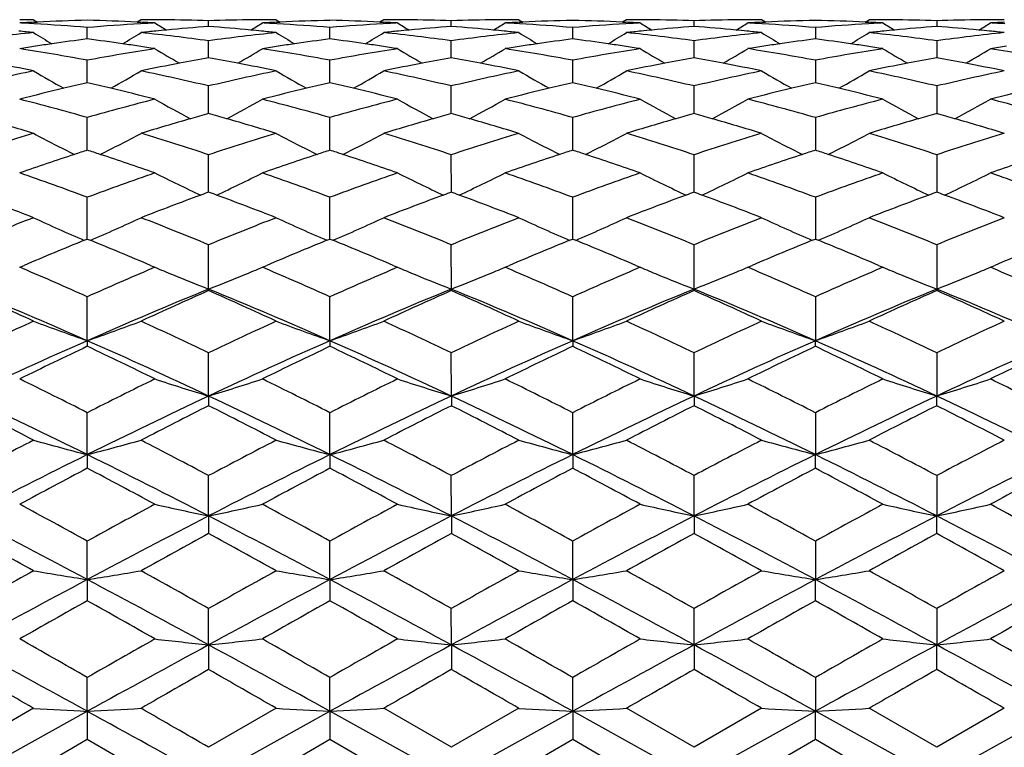
# Model space of a CAD drawing. Units: inches. Extents: x 3.9 to 18, y 5 to 13.6.
# Drawn here: x 16.5 to 17, y 8.1 to 8.5 of the extents above; entities that cross this region are included whole.
import ezdxf

# ---------------------------------------------------------------- set-up
doc = ezdxf.new("R2010")
doc.units = ezdxf.units.IN
doc.header["$LTSCALE"] = 1.21
doc.header["$MEASUREMENT"] = 0
doc.layers.get('0').update_dxf_attribs({"linetype": 'CONTINUOUS'})

msp = doc.modelspace()

# ---------------------------------------------------------------- linework, layer by layer
at = {"color": 7, "linetype": 'CONTINUOUS'}
for p, q in [((16.53688, 8.45792), (16.53858, 8.45686)), ((16.58436, 8.45792), (16.58268, 8.45686)), ((16.61424, 8.45495), (16.61424, 8.45747)), ((16.64411, 8.45792), (16.6458, 8.45686)), ((16.69159, 8.45792), (16.6899, 8.45686)), ((16.72146, 8.45495), (16.72146, 8.45747)), ((16.75134, 8.45792), (16.75303, 8.45686)), ((16.79882, 8.45792), (16.79713, 8.45686)), ((16.82869, 8.45495), (16.82869, 8.45748)), ((16.86026, 8.45686), (16.85857, 8.45792)), ((16.90436, 8.45686), (16.90605, 8.45792)), ((16.93592, 8.45747), (16.93592, 8.45495)), ((16.53694, 8.4568), (16.53858, 8.45688)), ((16.56062, 8.44942), (16.56062, 8.45446)), ((16.58267, 8.45688), (16.58431, 8.4568)), ((16.64417, 8.4568), (16.64581, 8.45688)), ((16.66785, 8.44942), (16.66785, 8.45446)), ((16.68989, 8.45688), (16.69153, 8.4568)), ((16.75139, 8.4568), (16.75303, 8.45688)), ((16.77508, 8.44942), (16.77508, 8.45446)), ((16.79712, 8.45688), (16.79876, 8.4568)), ((16.85862, 8.4568), (16.86026, 8.45688)), ((16.88231, 8.45446), (16.88231, 8.44942)), ((16.90435, 8.45688), (16.90599, 8.4568)), ((16.61424, 8.44288), (16.61424, 8.44861)), ((16.72146, 8.44288), (16.72146, 8.44861)), ((16.82869, 8.44288), (16.82869, 8.44861)), ((16.93592, 8.44861), (16.93592, 8.44288)), ((16.56062, 8.43009), (16.56062, 8.43999)), ((16.61424, 8.44111), (16.61424, 8.44288)), ((16.66785, 8.43009), (16.66785, 8.43999)), ((16.72146, 8.44111), (16.72146, 8.44288)), ((16.77508, 8.43009), (16.77508, 8.43999)), ((16.82869, 8.44111), (16.82869, 8.44288)), ((16.88231, 8.43999), (16.88231, 8.43009)), ((16.93592, 8.44288), (16.93592, 8.44111)), ((16.61424, 8.41644), (16.61424, 8.42866)), ((16.72146, 8.41644), (16.72146, 8.42866)), ((16.82869, 8.41644), (16.82869, 8.42866)), ((16.93592, 8.42866), (16.93592, 8.41623)), ((16.56062, 8.40197), (16.56062, 8.41472)), ((16.66785, 8.40197), (16.66785, 8.41472)), ((16.77508, 8.40197), (16.77508, 8.41472)), ((16.88231, 8.41472), (16.88231, 8.40197)), ((16.56062, 8.40029), (16.56062, 8.40197)), ((16.66785, 8.40029), (16.66785, 8.40197)), ((16.77508, 8.40029), (16.77508, 8.40197)), ((16.88231, 8.40197), (16.88231, 8.40029)), ((16.61424, 8.38177), (16.61424, 8.39829)), ((16.72147, 8.38177), (16.72146, 8.39829)), ((16.82869, 8.38177), (16.82869, 8.39829)), ((16.93592, 8.39829), (16.93592, 8.38177)), ((16.56062, 8.36105), (16.56062, 8.37951)), ((16.66785, 8.36105), (16.66785, 8.37951)), ((16.77508, 8.36105), (16.77508, 8.37951)), ((16.88231, 8.37951), (16.88231, 8.36105)), ((16.55928, 8.3605), (16.56063, 8.36105)), ((16.56062, 8.36105), (16.56197, 8.3605)), ((16.61424, 8.33897), (16.61424, 8.35855)), ((16.66651, 8.3605), (16.66785, 8.36105)), ((16.66785, 8.36105), (16.66919, 8.3605)), ((16.72147, 8.33897), (16.72146, 8.35855)), ((16.77374, 8.3605), (16.77508, 8.36105)), ((16.77508, 8.36105), (16.77642, 8.3605)), ((16.82869, 8.33897), (16.82869, 8.35855)), ((16.88096, 8.3605), (16.88231, 8.36105)), ((16.8823, 8.36105), (16.88365, 8.3605)), ((16.93592, 8.35855), (16.93592, 8.33897)), ((16.53075, 8.34861), (16.5327, 8.34944)), ((16.5321, 8.34803), (16.53075, 8.34861)), ((16.58854, 8.34944), (16.5905, 8.34861)), ((16.5905, 8.34861), (16.58915, 8.34803)), ((16.63798, 8.34861), (16.63993, 8.34944)), ((16.63932, 8.34804), (16.63798, 8.34861)), ((16.69578, 8.34944), (16.69773, 8.34861)), ((16.69773, 8.34861), (16.69638, 8.34804)), ((16.74521, 8.34861), (16.74715, 8.34943)), ((16.74654, 8.34804), (16.74521, 8.34861)), ((16.80301, 8.34944), (16.80494, 8.34862)), ((16.80494, 8.34861), (16.80362, 8.34804)), ((16.85376, 8.34804), (16.85244, 8.34861)), ((16.85245, 8.34862), (16.85437, 8.34944)), ((16.91024, 8.34943), (16.91218, 8.34861)), ((16.91218, 8.34861), (16.91084, 8.34804)), ((16.95966, 8.34861), (16.96161, 8.34944)), ((16.961, 8.34804), (16.95966, 8.34861)), ((16.56062, 8.31618), (16.56062, 8.33557)), ((16.61424, 8.33897), (16.61424, 8.33829)), ((16.66785, 8.31618), (16.66785, 8.33557)), ((16.72147, 8.33897), (16.72147, 8.33829)), ((16.77508, 8.31618), (16.77508, 8.33557)), ((16.82869, 8.33897), (16.82869, 8.33829)), ((16.88231, 8.33557), (16.88231, 8.31618)), ((16.93592, 8.33829), (16.93592, 8.33897)), ((16.56062, 8.31618), (16.56062, 8.3137)), ((16.66785, 8.31618), (16.66785, 8.3137)), ((16.77508, 8.31618), (16.77508, 8.3137)), ((16.88231, 8.3137), (16.88231, 8.31618)), ((16.61424, 8.29174), (16.61424, 8.31078)), ((16.72147, 8.29175), (16.72146, 8.31078)), ((16.82869, 8.29175), (16.82869, 8.31078)), ((16.93592, 8.31078), (16.93592, 8.29175)), ((16.61424, 8.29174), (16.61424, 8.28747)), ((16.72147, 8.29175), (16.72147, 8.28748)), ((16.82869, 8.29175), (16.82869, 8.28748)), ((16.93592, 8.28748), (16.93592, 8.29175)), ((16.56062, 8.26587), (16.56062, 8.28438)), ((16.66785, 8.26587), (16.66785, 8.28438)), ((16.77508, 8.26587), (16.77508, 8.28438)), ((16.88231, 8.28438), (16.88231, 8.26587)), ((16.56062, 8.26587), (16.56062, 8.25985)), ((16.66785, 8.26587), (16.66785, 8.25985)), ((16.77508, 8.26587), (16.77508, 8.25985)), ((16.88231, 8.25985), (16.88231, 8.26587)), ((16.61424, 8.23877), (16.61424, 8.25661)), ((16.72147, 8.23877), (16.72146, 8.25661)), ((16.82869, 8.23877), (16.82869, 8.25661)), ((16.93592, 8.25661), (16.93592, 8.23877)), ((16.61424, 8.23877), (16.61424, 8.23105)), ((16.72147, 8.23877), (16.72147, 8.23106)), ((16.82869, 8.23877), (16.82869, 8.23106)), ((16.93592, 8.23106), (16.93592, 8.23877)), ((16.56062, 8.21068), (16.56062, 8.2277)), ((16.66785, 8.21068), (16.66785, 8.2277)), ((16.77508, 8.21068), (16.77508, 8.2277)), ((16.88231, 8.2277), (16.88231, 8.21068)), ((16.56062, 8.21068), (16.56062, 8.20134)), ((16.66785, 8.21068), (16.66785, 8.20134)), ((16.77508, 8.21068), (16.77508, 8.20134)), ((16.88231, 8.20134), (16.88231, 8.21068)), ((16.61424, 8.18185), (16.61424, 8.19789)), ((16.72147, 8.18185), (16.72146, 8.19789)), ((16.82869, 8.18185), (16.82869, 8.19789)), ((16.93592, 8.19789), (16.93592, 8.18185)), ((16.61424, 8.18185), (16.61424, 8.17095)), ((16.72147, 8.18185), (16.72147, 8.17095)), ((16.82869, 8.18185), (16.82869, 8.17095)), ((16.93592, 8.17095), (16.93592, 8.18185)), ((16.56062, 8.15251), (16.56062, 8.16745)), ((16.66785, 8.15251), (16.66785, 8.16745)), ((16.77508, 8.15251), (16.77508, 8.16745)), ((16.88231, 8.16745), (16.88231, 8.15251)), ((16.53688, 8.15383), (16.50701, 8.13663)), ((16.64411, 8.15383), (16.61424, 8.13662)), ((16.72147, 8.13662), (16.69159, 8.15383)), ((16.75134, 8.15383), (16.72146, 8.13662)), ((16.82869, 8.13662), (16.79882, 8.15383)), ((16.85857, 8.15383), (16.82869, 8.13662)), ((16.93592, 8.13662), (16.90605, 8.15383)), ((16.9658, 8.15383), (16.93592, 8.13662)), ((16.50701, 8.12292), (16.56062, 8.15251)), ((16.56062, 8.15251), (16.56062, 8.14016)), ((16.61424, 8.12292), (16.66785, 8.15251)), ((16.72147, 8.12292), (16.66785, 8.15251)), ((16.66785, 8.15251), (16.66785, 8.14016)), ((16.72147, 8.12292), (16.77508, 8.15251)), ((16.77508, 8.15251), (16.77508, 8.14016)), ((16.82869, 8.12292), (16.77508, 8.15251)), ((16.82869, 8.12292), (16.88231, 8.15251)), ((16.93592, 8.12292), (16.88231, 8.15251)), ((16.88231, 8.14016), (16.88231, 8.15251)), ((16.93592, 8.12292), (16.98953, 8.15251)), ((16.53075, 8.12292), (16.56063, 8.14016)), ((16.56062, 8.14016), (16.5905, 8.12292)), ((16.63798, 8.12292), (16.66785, 8.14016)), ((16.66785, 8.14016), (16.69773, 8.12292)), ((16.74521, 8.12292), (16.77508, 8.14016)), ((16.77508, 8.14016), (16.80493, 8.12293)), ((16.85245, 8.12293), (16.88231, 8.14016)), ((16.8823, 8.14016), (16.91218, 8.12292))]:
    msp.add_line(p, q, dxfattribs=at)
for centre, radius, start, end in [((16.53693, 7.45235), 1.00557, 90.00249, 90.35246), ((16.58455, 7.44749), 1.01044, 91.3568, 92.60755), ((16.53685, 7.4507), 1.00723, 87.39269, 88.64768), ((16.58435, 7.45433), 1.0036, 89.64867, 89.99949), ((16.58435, 7.45426), 1.00366, 89.4309, 89.64867), ((16.58435, 7.45408), 1.00384, 88.29388, 89.43086), ((16.64415, 7.45048), 1.00744, 90.56849, 91.70133), ((16.64414, 7.45088), 1.00704, 90.35112, 90.56842), ((16.64414, 7.45103), 1.00689, 90.00167, 90.35112), ((16.69181, 7.44617), 1.01175, 91.35682, 92.60602), ((16.64411, 7.45102), 1.00691, 87.39391, 88.64897), ((16.69161, 7.45544), 1.00248, 89.64974, 90.00105), ((16.69161, 7.45528), 1.00264, 89.4319, 89.64974), ((16.6916, 7.45487), 1.00305, 88.29379, 89.43183), ((16.75133, 7.44973), 1.00819, 90.56588, 91.69783), ((16.75133, 7.45013), 1.00779, 90.34849, 90.56581), ((16.75133, 7.45028), 1.00764, 89.9995, 90.34849), ((16.79903, 7.4454), 1.01252, 91.35513, 92.60352), ((16.7513, 7.44866), 1.00926, 87.3976, 88.64984), ((16.79888, 7.45304), 1.00488, 89.6543, 90.00347), ((16.79888, 7.45289), 1.00504, 89.43569, 89.6543), ((16.79887, 7.45249), 1.00543, 88.30038, 89.43562), ((16.85851, 7.45249), 1.00543, 90.56438, 91.69962), ((16.85851, 7.45289), 1.00504, 90.3457, 90.56431), ((16.85851, 7.45304), 1.00488, 89.99653, 90.3457), ((16.9061, 7.44818), 1.00974, 91.35045, 92.60211), ((16.85838, 7.44587), 1.01205, 87.39619, 88.64516), ((16.90606, 7.45028), 1.00764, 89.65151, 90.0005), ((16.90606, 7.45013), 1.00779, 89.43419, 89.65151), ((16.90605, 7.44973), 1.00819, 88.30217, 89.43412), ((16.96578, 7.45487), 1.00305, 90.56817, 91.70621), ((16.96578, 7.45528), 1.00264, 90.35026, 90.5681), ((16.96578, 7.45544), 1.00248, 89.99895, 90.35026), ((16.58463, 7.4457), 1.01223, 92.70048, 93.05131), ((16.47675, 7.44177), 1.01616, 86.59463, 86.95398), ((16.47655, 7.43855), 1.01939, 85.269, 86.59394), ((16.64465, 7.43954), 1.01839, 93.40648, 94.7327), ((16.64448, 7.44225), 1.01567, 93.04663, 93.40625), ((16.53677, 7.44875), 1.00918, 86.94796, 87.29997), ((16.97175, 9.06517), 0.71822, 237.93844, 238.41693), ((16.69352, 7.42284), 1.03515, 95.42775, 95.6913), ((16.69323, 7.42594), 1.03203, 94.38972, 95.42796), ((16.53521, 7.42579), 1.03219, 84.57058, 85.60897), ((16.53486, 7.42197), 1.03602, 84.30802, 84.57123), ((16.25397, 9.06969), 0.72352, 301.58179, 302.0567), ((16.69189, 7.44438), 1.01354, 92.69882, 93.04911), ((16.58387, 7.44043), 1.0175, 86.59295, 86.95175), ((16.58367, 7.43721), 1.02073, 85.269, 86.59226), ((16.7517, 7.44255), 1.01538, 93.407, 94.73703), ((16.75155, 7.44501), 1.01291, 93.04608, 93.4068), ((16.64401, 7.44873), 1.0092, 86.94892, 87.30105), ((17.08324, 9.07208), 0.72635, 237.94308, 238.41604), ((16.80039, 7.4267), 1.03127, 95.42823, 95.69259), ((16.80012, 7.42961), 1.02835, 94.38629, 95.42843), ((16.64232, 7.42508), 1.03291, 84.5679, 85.60566), ((16.64197, 7.42126), 1.03674, 84.30547, 84.56854), ((16.36143, 9.06935), 0.7231, 301.57972, 302.05495), ((16.79911, 7.4436), 1.01432, 92.69621, 93.04603), ((16.69101, 7.43971), 1.01823, 86.59041, 86.94875), ((16.6908, 7.43649), 1.02145, 85.26729, 86.58972), ((16.85916, 7.43999), 1.01794, 93.41068, 94.73781), ((16.85901, 7.44247), 1.01546, 93.05171, 93.41047), ((16.7512, 7.44639), 1.01153, 86.95499, 87.30496), ((17.20357, 9.09298), 0.75101, 237.94077, 238.39947), ((16.90794, 7.42405), 1.03395, 95.4324, 95.69716), ((16.90767, 7.42697), 1.03101, 94.39315, 95.4326), ((16.74979, 7.42786), 1.03011, 84.56664, 85.6073), ((16.74944, 7.42404), 1.03395, 84.30284, 84.56729), ((16.52384, 8.98154), 0.6194, 301.48486, 302.04066), ((16.79838, 7.44247), 1.01546, 86.58953, 86.94829), ((16.90618, 7.44639), 1.01153, 92.69504, 93.04501), ((16.79818, 7.43925), 1.01869, 85.26268, 86.58883), ((16.96653, 7.43724), 1.0207, 93.40979, 94.73319), ((16.96638, 7.43971), 1.01823, 93.05125, 93.40959), ((16.85828, 7.4436), 1.01432, 86.95397, 87.30379), ((17.29503, 9.06788), 0.72136, 237.94524, 238.42161), ((17.01541, 7.42126), 1.03674, 95.43146, 95.69453), ((17.01514, 7.42418), 1.03381, 94.39479, 95.43165), ((16.85735, 7.4305), 1.02746, 84.57111, 85.61417), ((16.857, 7.4267), 1.03127, 84.30741, 84.57176), ((16.57589, 9.06931), 0.72307, 301.58143, 302.05651), ((17.01337, 7.44873), 1.0092, 92.69895, 93.05108), ((16.90583, 7.44501), 1.01291, 86.5932, 86.95392), ((16.64743, 7.41048), 1.04759, 96.05745, 97.70333), ((16.42763, 7.42172), 1.03627, 83.94798, 84.30936), ((16.92024, 9.07228), 0.729, 238.2732, 239.02016), ((16.69794, 7.3876), 1.07066, 97.36837, 98.21221), ((16.42432, 7.39436), 1.06383, 81.78965, 82.63903), ((16.20291, 9.06935), 0.72551, 300.97, 301.72027), ((16.69369, 7.42112), 1.03688, 95.69133, 96.05261), ((16.47419, 7.41371), 1.04433, 82.29343, 83.94447), ((16.75479, 7.40913), 1.04894, 96.05668, 97.70041), ((16.5347, 7.42036), 1.03764, 83.94716, 84.30799), ((17.02652, 9.07077), 0.72722, 238.27407, 239.02284), ((16.80534, 7.38623), 1.07204, 97.36842, 98.21121), ((16.53118, 7.39177), 1.06645, 81.79014, 82.63719), ((16.30996, 9.06953), 0.72575, 300.97479, 301.72497), ((16.80055, 7.4251), 1.03289, 95.69262, 96.0554), ((16.58121, 7.41172), 1.04634, 82.29664, 83.94461), ((16.86206, 7.40829), 1.04978, 96.05458, 97.69693), ((16.64181, 7.41965), 1.03836, 83.94505, 84.30544), ((17.13243, 9.06866), 0.72473, 238.27503, 239.02638), ((16.91265, 7.38536), 1.07292, 97.36685, 98.20903), ((16.63813, 7.38949), 1.06874, 81.79276, 82.6381), ((16.41737, 9.06919), 0.72537, 300.97605, 301.72669), ((16.9081, 7.42243), 1.03557, 95.69719, 96.0578), ((16.68824, 7.40946), 1.04861, 82.30266, 83.94694), ((16.96893, 7.41119), 1.04686, 96.05169, 97.69872), ((16.74928, 7.42243), 1.03557, 83.9422, 84.30281), ((17.23966, 9.06863), 0.72471, 238.27372, 239.02504), ((17.01941, 7.38833), 1.06991, 97.36236, 98.20677), ((16.74489, 7.38652), 1.07175, 81.79052, 82.63361), ((16.52516, 9.06832), 0.72433, 300.97309, 301.72486), ((17.01558, 7.41965), 1.03836, 95.69456, 96.05495), ((16.79511, 7.40656), 1.05152, 82.30443, 83.94405), ((17.07596, 7.41346), 1.04459, 96.05401, 97.70474), ((16.85684, 7.4251), 1.03289, 83.9446, 84.30738), ((16.6991, 7.37969), 1.07866, 98.59982, 98.97904), ((16.35935, 7.36011), 1.09848, 79.442, 81.02327), ((16.69862, 7.38284), 1.07547, 98.21212, 98.59973), ((16.7619, 7.36008), 1.09851, 98.97677, 100.55808), ((16.42359, 7.38919), 1.06905, 81.40049, 81.79027), ((16.4231, 7.38591), 1.07237, 81.01896, 81.40054), ((16.96689, 9.06725), 0.72712, 238.82568, 239.82087), ((16.26117, 9.06803), 0.728, 300.17642, 301.17049), ((16.8065, 7.37832), 1.08004, 98.59833, 98.97699), ((16.46631, 7.35867), 1.09994, 79.44198, 81.02114), ((16.80603, 7.38147), 1.07686, 98.21112, 98.59824), ((16.86811, 7.36629), 1.09221, 98.97474, 100.56516), ((16.53041, 7.38636), 1.07191, 81.40192, 81.79079), ((16.52994, 7.38319), 1.07512, 81.02131, 81.40202), ((17.07543, 9.0695), 0.72972, 238.8288, 239.82035), ((16.36856, 9.06782), 0.72774, 300.17423, 301.16875), ((16.91382, 7.37744), 1.08093, 98.59585, 98.974), ((16.57337, 7.35797), 1.10066, 79.44033, 81.01838), ((16.91334, 7.38059), 1.07774, 98.20894, 98.59576), ((16.9759, 7.36336), 1.0952, 98.98026, 100.5658), ((16.63737, 7.3841), 1.07419, 81.40535, 81.79341), ((16.63689, 7.38094), 1.07738, 81.02684, 81.40545), ((17.18494, 9.07313), 0.73401, 238.82195, 239.80907), ((16.46686, 9.08385), 0.74608, 300.14739, 301.11872), ((16.68105, 7.36086), 1.09774, 79.43603, 81.01791), ((17.02057, 7.38042), 1.07791, 98.59464, 98.97306), ((17.0201, 7.38356), 1.07473, 98.20668, 98.59455), ((17.08358, 7.36047), 1.09812, 98.9798, 100.56149), ((16.74412, 7.38112), 1.0772, 81.40414, 81.79116), ((16.74365, 7.37796), 1.0804, 81.02591, 81.40424), ((17.28916, 9.0684), 0.72841, 238.83232, 239.82592), ((16.58199, 9.06948), 0.72969, 300.1781, 301.16969), ((17.12753, 7.38266), 1.07565, 98.59808, 98.9786), ((16.78884, 7.3638), 1.09474, 79.43667, 81.02343), ((16.81558, 7.32684), 1.13232, 100.24218, 100.90447), ((16.4135, 7.32996), 1.12914, 79.09514, 79.75946), ((16.92138, 7.33402), 1.125, 100.23572, 100.90243), ((16.52054, 7.32926), 1.12986, 79.09255, 79.7565), ((17.02929, 7.33094), 1.12815, 100.24242, 100.90721), ((16.62833, 7.33223), 1.12684, 79.09241, 79.75797), ((17.13709, 7.32797), 1.13118, 100.24389, 100.90706), ((16.73625, 7.33531), 1.12368, 79.09718, 79.76467), ((16.30492, 7.3227), 1.13652, 78.22295, 79.09738), ((16.81741, 7.31739), 1.14195, 100.90529, 101.77569), ((16.41182, 7.32121), 1.13805, 78.22216, 79.09539), ((16.92315, 7.3249), 1.13429, 100.90324, 101.7795), ((16.51886, 7.32052), 1.13877, 78.22022, 79.09279), ((17.03107, 7.3218), 1.13747, 100.90801, 101.78175), ((16.62665, 7.32348), 1.13574, 78.21759, 79.09266), ((17.13887, 7.31883), 1.14049, 100.90786, 101.77913), ((16.73457, 7.32658), 1.13257, 78.21983, 79.09743), ((16.77468, 7.2952), 1.16464, 101.78155, 103.28723), ((16.90765, 9.06743), 0.73284, 239.60738, 240.81264), ((16.21368, 9.0675), 0.73286, 299.17973, 300.38473), ((16.34771, 7.3005), 1.15922, 76.7078, 78.22054), ((16.8822, 7.29374), 1.16612, 101.78088, 103.28462), ((17.0149, 9.06752), 0.73294, 239.60872, 240.81384), ((16.32012, 9.06872), 0.73431, 299.18669, 300.38941), ((16.45376, 7.29495), 1.16489, 76.71398, 78.21945), ((16.98959, 7.29275), 1.16712, 101.77896, 103.28133), ((17.12237, 9.06797), 0.73344, 239.61044, 240.81478), ((16.4276, 9.06825), 0.73378, 299.18737, 300.39109), ((16.56057, 7.29271), 1.16716, 76.71913, 78.22155), ((17.09609, 7.29596), 1.16384, 101.77631, 103.28301), ((17.23028, 9.06913), 0.73479, 239.61013, 240.81221), ((16.53485, 9.06827), 0.73379, 299.1852, 300.38898), ((16.66707, 7.2895), 1.17045, 76.72081, 78.21891), ((17.2029, 7.2982), 1.16155, 101.77839, 103.28818), ((16.83502, 7.24045), 1.22087, 103.48735, 104.43136), ((16.83217, 7.25219), 1.20879, 102.98185, 103.48604), ((16.29178, 7.26305), 1.19761, 76.51866, 77.02763), ((16.2893, 7.25272), 1.20823, 75.56468, 76.5186), ((16.94259, 7.23894), 1.22242, 103.4868, 104.42956), ((16.93975, 7.25068), 1.21034, 102.98191, 103.48549), ((16.39742, 7.25657), 1.20428, 76.51691, 77.02291), ((16.39486, 7.24592), 1.21523, 75.56828, 76.51684), ((17.05003, 7.23788), 1.2235, 103.48503, 104.42681), ((17.04719, 7.24962), 1.21142, 102.98055, 103.48372), ((16.50414, 7.25428), 1.20662, 76.51873, 77.02381), ((16.50159, 7.24366), 1.21754, 75.57304, 76.51867), ((17.15639, 7.24125), 1.22003, 103.48229, 104.426), ((17.15355, 7.25298), 1.20795, 102.97647, 103.48098), ((16.6105, 7.25093), 1.21008, 76.516, 77.01973), ((16.60795, 7.2403), 1.22101, 75.57223, 76.51594), ((17.26313, 7.2435), 1.21772, 103.48413, 104.43075), ((16.2166, 7.20189), 1.26068, 74.16352, 75.57015), ((16.90531, 7.1994), 1.26326, 104.43048, 105.8343), ((16.95455, 9.06937), 0.74202, 240.61848, 242.00462), ((16.27389, 9.06951), 0.74215, 297.99261, 299.37869), ((16.32336, 7.20026), 1.26237, 74.16348, 75.56821), ((17.00966, 7.21028), 1.25201, 104.42719, 105.84364), ((17.06168, 9.06923), 0.74185, 240.61955, 242.00597), ((16.38124, 9.06934), 0.74195, 297.99044, 299.37699), ((16.43036, 7.19957), 1.2631, 74.16197, 75.56582), ((17.11791, 7.20671), 1.25571, 104.43233, 105.84412), ((17.16061, 9.05393), 0.72444, 240.59667, 242.01785), ((16.47008, 9.10342), 0.78066, 298.00816, 299.32721), ((16.5384, 7.20276), 1.25981, 74.15818, 75.56537), ((17.22596, 7.20353), 1.259, 104.4319, 105.84031), ((17.27699, 9.07089), 0.74371, 240.62489, 242.00816), ((16.59556, 9.06951), 0.74216, 297.9933, 299.37912), ((16.64665, 7.20633), 1.2561, 74.15867, 75.5705), ((16.15148, 7.1394), 1.3256, 73.09782, 74.08396), ((16.97314, 7.12804), 1.33746, 105.92162, 106.89906), ((16.9689, 7.14277), 1.32213, 105.56012, 105.9198), ((16.26169, 7.15001), 1.31458, 74.08225, 74.44405), ((16.25816, 7.13768), 1.32741, 73.0971, 74.08188), ((17.07657, 7.14093), 1.32402, 105.91625, 106.90364), ((17.07244, 7.15526), 1.30911, 105.55114, 105.91445), ((16.36866, 7.14931), 1.31533, 74.07994, 74.44157), ((16.36514, 7.13698), 1.32815, 73.09541, 74.07957), ((17.18501, 7.13709), 1.32805, 105.92125, 106.90564), ((17.18087, 7.15145), 1.3131, 105.55736, 105.91945), ((16.47685, 7.15265), 1.31185, 74.08035, 74.44282), ((16.47333, 7.14032), 1.32468, 73.09311, 74.07998), ((17.2932, 7.13375), 1.33152, 105.92167, 106.90335), ((17.28906, 7.14811), 1.31658, 105.5586, 105.91988), ((16.58529, 7.15646), 1.30786, 74.08538, 74.44903), ((16.58177, 7.14415), 1.32066, 73.09511, 74.08501), ((16.93684, 7.09177), 1.37541, 106.90532, 108.21068), ((16.89074, 9.06936), 0.7503, 241.86035, 243.41067), ((16.22861, 9.07321), 0.75459, 296.58742, 298.12875), ((16.18732, 7.10114), 1.3656, 71.78254, 73.09731), ((17.04456, 7.09011), 1.37714, 106.90477, 108.20846), ((16.99854, 9.07049), 0.75157, 241.86264, 243.41036), ((16.33483, 9.07495), 0.7566, 296.59604, 298.13333), ((16.29118, 7.09025), 1.37699, 71.79117, 73.09512), ((17.15212, 7.08886), 1.37843, 106.90309, 108.2055), ((17.10689, 9.07268), 0.75403, 241.86592, 243.40869), ((16.44233, 9.0744), 0.75599, 296.59623, 298.13493), ((16.39777, 7.08798), 1.37936, 71.79529, 73.09691), ((17.25815, 7.09262), 1.37449, 106.90079, 108.20701), ((17.21621, 9.07664), 0.75851, 241.86773, 243.40132), ((16.55051, 9.07264), 0.75399, 296.59124, 298.13411), ((16.50379, 7.08422), 1.3833, 71.79679, 73.09462), ((17.36473, 7.0949), 1.37212, 106.90256, 108.21115), ((17.01287, 7.00446), 1.46727, 108.18659, 109.18302), ((17.00724, 7.02143), 1.44938, 107.94725, 108.18441), ((16.11976, 7.03831), 1.43156, 71.82356, 72.06369), ((16.1153, 7.02479), 1.4458, 70.81167, 71.82294), ((17.12067, 7.00271), 1.46911, 108.18639, 109.18153), ((17.11504, 7.01968), 1.45123, 107.94733, 108.18421), ((16.2227, 7.02566), 1.44491, 71.81869, 72.05654), ((16.21813, 7.01178), 1.45953, 70.81623, 71.81807), ((17.22831, 7.00134), 1.47054, 108.18505, 109.17911), ((17.22267, 7.01832), 1.45265, 107.9462, 108.18288), ((16.3292, 7.02332), 1.44736, 71.81992, 72.05739), ((16.32463, 7.00947), 1.46194, 70.82007, 71.8193), ((17.33414, 7.00536), 1.46628, 108.18218, 109.17845), ((17.32851, 7.02232), 1.44841, 107.9427, 108.18), ((16.43503, 7.01931), 1.4516, 71.81704, 72.05388), ((16.43047, 7.00545), 1.46619, 70.81942, 71.81642), ((17.44065, 7.00766), 1.46388, 108.18342, 109.18228), ((16.02705, 6.94235), 1.53302, 69.63164, 70.81823), ((17.09689, 6.93473), 1.5411, 109.18335, 110.36376), ((16.93737, 9.08135), 0.77326, 243.34726, 245.01239), ((16.28997, 9.0837), 0.77587, 294.9903, 296.65008), ((16.13355, 6.94039), 1.5351, 69.63158, 70.81656), ((17.19755, 6.95328), 1.52142, 109.17906, 110.37476), ((17.0444, 9.08094), 0.7728, 243.3467, 245.01285), ((16.39731, 9.08353), 0.77567, 294.98818, 296.64849), ((16.24049, 6.93971), 1.53585, 69.63027, 70.81461), ((17.30649, 6.94869), 1.52632, 109.18362, 110.37508), ((17.14516, 9.06744), 0.75784, 243.32494, 245.02531), ((16.49617, 9.10101), 0.79505, 295.00214, 296.6233), ((16.349, 6.94341), 1.53193, 69.6271, 70.8142), ((17.415, 6.94498), 1.53025, 109.18322, 110.3719), ((17.26181, 9.08711), 0.77965, 243.35578, 245.00762), ((16.61244, 9.08208), 0.77407, 294.98774, 296.65115), ((16.45795, 6.94801), 1.52702, 69.62743, 70.81875), ((15.94302, 6.8434), 1.6385, 68.74966, 69.73597), ((17.18623, 6.82245), 1.66092, 110.27285, 111.24585), ((17.17862, 6.84285), 1.63915, 110.14003, 110.27043), ((16.05492, 6.85616), 1.62491, 69.73476, 69.86631), ((16.04941, 6.84129), 1.64076, 68.74904, 69.73397), ((17.28502, 6.84456), 1.63726, 110.26384, 111.25095), ((17.27761, 6.86444), 1.61604, 110.12914, 110.26141), ((16.16184, 6.85546), 1.62567, 69.73287, 69.86437), ((16.15633, 6.84061), 1.64151, 68.74764, 69.73208), ((17.39427, 6.8395), 1.6427, 110.26882, 111.25264), ((17.38684, 6.85941), 1.62145, 110.13465, 110.2664), ((16.27054, 6.85941), 1.62145, 69.7336, 69.86535), ((16.26503, 6.84456), 1.6373, 68.74574, 69.7328), ((17.50297, 6.83556), 1.64691, 110.26954, 111.25075), ((17.49555, 6.85546), 1.62567, 110.13563, 110.26713), ((16.37978, 6.86444), 1.61604, 69.73859, 69.87086), ((16.37428, 6.84961), 1.63186, 68.74742, 69.7378), ((17.16052, 6.76698), 1.72052, 111.25209, 112.32353), ((16.87259, 9.09256), 0.7963, 245.06548, 246.82992), ((16.24568, 9.09942), 0.80378, 293.17291, 294.9208), ((15.96767, 6.78456), 1.70162, 67.66793, 68.75131), ((17.26852, 6.76497), 1.72267, 111.25166, 112.32175), ((16.98061, 9.09438), 0.79828, 245.06864, 246.82875), ((16.35168, 9.10191), 0.80654, 293.18339, 294.92529), ((16.06695, 6.76439), 1.72329, 67.67843, 68.74822), ((17.37636, 6.76328), 1.72446, 111.25029, 112.3192), ((17.0892, 9.09745), 0.80164, 245.07303, 246.82589), ((16.45918, 9.10128), 0.80586, 293.18316, 294.92674), ((16.17333, 6.76208), 1.72575, 67.68147, 68.74965), ((17.48171, 6.76795), 1.71943, 111.24839, 112.3205), ((17.20054, 9.10651), 0.81159, 245.07942, 246.81069), ((16.56667, 9.10084), 0.80535, 293.17838, 294.92316), ((16.27868, 6.75741), 1.73078, 67.68275, 68.74776), ((17.58808, 6.77026), 1.71697, 111.2498, 112.32354), ((17.26373, 6.63054), 1.86789, 112.15627, 113.03942), ((15.87153, 6.66386), 1.83175, 66.95599, 67.85636), ((17.37183, 6.62838), 1.87022, 112.15631, 113.03847), ((15.96856, 6.63953), 1.85812, 66.96001, 67.84795), ((17.47981, 6.62647), 1.87227, 112.1554, 113.03676), ((16.07487, 6.6372), 1.86063, 66.96187, 67.84878), ((17.58487, 6.63156), 1.86674, 112.15267, 113.03668), ((16.17993, 6.63212), 1.86616, 66.9618, 67.84604), ((17.69118, 6.63388), 1.86424, 112.15351, 113.03853), ((16.91394, 9.11186), 0.82896, 247.03425, 247.6197), ((16.31193, 9.11813), 0.83575, 292.38151, 292.96229), ((17.0268, 9.12525), 0.84348, 247.03703, 247.61246), ((16.41927, 9.11792), 0.83551, 292.37983, 292.96088), ((17.1488, 9.15997), 0.88121, 247.0326, 247.57425), ((16.52516, 9.12111), 0.83897, 292.38184, 292.96151), ((17.239, 9.12004), 0.83781, 247.0399, 247.61937), ((16.63161, 9.12288), 0.8409, 292.3843, 292.96148), ((15.7551, 6.53039), 1.97676, 65.95218, 66.85459), ((17.37436, 6.51138), 1.99746, 113.14773, 114.04076), ((16.9218, 9.13086), 0.84952, 247.6174, 248.77399), ((16.3041, 9.13716), 0.85632, 291.23345, 292.38098), ((15.86122, 6.52791), 1.97947, 65.9521, 66.85335), ((17.46736, 6.5443), 1.9616, 113.14335, 114.05284), ((17.0275, 9.12703), 0.8454, 247.6148, 248.77703), ((16.41145, 9.13693), 0.85606, 291.23145, 292.3793), ((15.96812, 6.52728), 1.98018, 65.95101, 66.85204), ((17.57744, 6.53792), 1.96858, 113.14647, 114.05301), ((17.1322, 9.12078), 0.83865, 247.60107, 248.78325), ((16.51865, 9.13697), 0.85611, 291.2324, 292.38037), ((16.07728, 6.53182), 1.97524, 65.94852, 66.85201), ((17.6866, 6.53338), 1.97352, 113.14643, 114.05051), ((17.24776, 9.1415), 0.86099, 247.62401, 248.76528), ((16.62481, 9.13971), 0.85905, 291.23235, 292.3761), ((16.18737, 6.53821), 1.96825, 65.94869, 66.8551), ((15.70636, 6.38078), 2.11555, 66.18397, 67.76176), ((15.63477, 6.36646), 2.15614, 65.26678, 66.13785), ((17.42724, 6.35175), 2.1471, 112.25027, 113.80489), ((17.5039, 6.32816), 2.19821, 113.87363, 114.72803), ((15.81241, 6.37809), 2.11848, 66.18414, 67.75975), ((15.74071, 6.36372), 2.15916, 65.26627, 66.13611), ((17.5185, 6.38934), 2.10626, 112.2353, 113.82008), ((17.5928, 6.36843), 2.15397, 113.86144, 114.73342), ((15.84762, 6.36313), 2.15983, 65.26518, 66.13472), ((15.91932, 6.37747), 2.11918, 66.18315, 67.75826), ((17.6288, 6.38233), 2.11391, 112.24057, 113.81962), ((17.70343, 6.36118), 2.16198, 113.86609, 114.73478), ((16.02859, 6.38233), 2.11391, 66.18038, 67.75943), ((15.95706, 6.36805), 2.15444, 65.2637, 66.13543), ((17.73806, 6.37747), 2.11918, 112.24174, 113.81685), ((17.81286, 6.35626), 2.16737, 113.86679, 114.73331), ((16.13889, 6.38934), 2.10626, 66.17992, 67.7647), ((16.06768, 6.37529), 2.14644, 65.26505, 66.14009), ((17.49607, 6.24266), 2.29246, 114.7341, 115.55896), ((16.85464, 9.16296), 0.89637, 249.23785, 250.85223), ((16.26363, 9.17141), 0.90532, 289.15049, 290.74881), ((15.64163, 6.27796), 2.25351, 64.43095, 65.2701), ((17.60446, 6.24009), 2.29528, 114.73381, 115.55764), ((16.96266, 9.16519), 0.89874, 249.24099, 250.85115), ((16.36944, 9.17494), 0.90913, 289.16155, 290.75318), ((15.73077, 6.23906), 2.29641, 64.4428, 65.2663), ((17.7128, 6.23757), 2.29803, 114.73275, 115.55555), ((17.07137, 9.16933), 0.90313, 249.24575, 250.84819), ((16.47694, 9.1742), 0.90834, 289.16121, 290.75439), ((15.83706, 6.23691), 2.29875, 64.44476, 65.26735), ((17.8171, 6.24379), 2.29116, 114.73129, 115.55661), ((17.18346, 9.1825), 0.91717, 249.25328, 250.83112), ((16.58549, 9.17077), 0.90466, 289.15341, 290.75315), ((15.94135, 6.23069), 2.30563, 64.4458, 65.26589), ((17.92339, 6.24595), 2.28881, 114.73233, 115.55857), ((17.5595, 6.05387), 2.47302, 113.82285, 115.18799), ((15.58374, 6.10207), 2.42004, 64.79746, 66.19248), ((17.66796, 6.0511), 2.47605, 113.82313, 115.18658), ((15.67055, 6.0572), 2.46933, 64.81224, 66.17943), ((17.77641, 6.04829), 2.47911, 113.82267, 115.18443), ((15.77686, 6.05506), 2.47166, 64.81414, 66.18), ((17.88052, 6.05506), 2.47166, 113.82, 115.18586), ((15.88098, 6.04829), 2.47911, 64.81557, 66.17733), ((17.98683, 6.0572), 2.46933, 113.82057, 115.18776), ((17.65651, 6.00554), 2.5551, 115.39788, 116.1418), ((15.49358, 6.06491), 2.4891, 63.85212, 64.6158), ((17.76508, 6.00272), 2.55823, 115.39798, 116.14098), ((15.57714, 6.01612), 2.54333, 63.85788, 64.60529), ((17.87369, 5.99976), 2.56149, 115.39738, 116.13938), ((15.68345, 6.01412), 2.54552, 63.85977, 64.60597), ((17.97748, 6.00676), 2.55369, 115.39522, 116.13904), ((15.78725, 6.00713), 2.55331, 63.85943, 64.60381), ((18.08381, 6.00874), 2.55152, 115.39591, 116.14092), ((15.32475, 5.84192), 2.73734, 63.16077, 63.85947), ((17.81899, 5.79651), 2.78801, 116.14428, 116.83029), ((16.90181, 9.23975), 0.99067, 251.68466, 253.12493), ((16.32474, 9.2456), 0.99681, 286.88311, 288.31468), ((15.43024, 5.8385), 2.74117, 63.16069, 63.85841), ((17.89415, 5.86124), 2.71578, 116.13873, 116.843), ((17.00859, 9.23823), 0.98908, 251.68143, 253.12408), ((16.4321, 9.24527), 0.99646, 286.88139, 288.31355), ((15.53724, 5.83814), 2.7416, 63.15983, 63.8574), ((18.0064, 5.85132), 2.7269, 116.14185, 116.84303), ((17.11035, 9.22073), 0.97075, 251.66266, 253.13338), ((16.54455, 9.22841), 0.97881, 286.8757, 288.33474), ((15.64735, 5.84404), 2.73503, 63.15802, 63.8571), ((18.11652, 5.84542), 2.73347, 116.14156, 116.84121), ((17.2285, 9.25542), 1.00711, 251.69403, 253.11104), ((16.64787, 9.24117), 0.99216, 286.87746, 288.31562), ((15.75961, 5.85397), 2.72391, 63.15805, 63.86022), ((15.24606, 5.61077), 2.9627, 63.65958, 64.81089), ((17.90523, 5.54857), 3.03178, 115.20255, 116.32763), ((15.35144, 5.60703), 2.96688, 63.65968, 64.80937), ((17.97592, 5.62425), 2.94774, 115.18643, 116.34361), ((15.45849, 5.60675), 2.96721, 63.65887, 64.80844), ((18.08862, 5.61314), 2.96013, 115.19077, 116.3431), ((15.56876, 5.61314), 2.96013, 63.6569, 64.80923), ((18.1989, 5.60675), 2.96721, 115.19156, 116.34113), ((15.68146, 5.62425), 2.94774, 63.65639, 64.81357), ((15.1182, 5.52665), 3.09046, 62.674, 63.29572), ((18.04275, 5.44919), 3.17749, 116.71613, 117.32083), ((15.22338, 5.52273), 3.09488, 62.67359, 63.29442), ((18.1069, 5.53322), 3.08307, 116.70309, 117.32633), ((15.33047, 5.52257), 3.09508, 62.67281, 63.29359), ((18.22033, 5.52134), 3.09647, 116.70686, 117.32735), ((15.44103, 5.52914), 3.08772, 62.67177, 63.29402), ((18.33088, 5.51478), 3.10383, 116.70729, 117.32631), ((15.55445, 5.541), 3.07434, 62.67278, 63.29779), ((18.07099, 5.30338), 3.3418, 117.32681, 117.90489), ((16.83711, 9.3428), 1.11186, 254.33442, 255.6011), ((16.27999, 9.3586), 1.12819, 284.40319, 285.65148), ((15.0921, 5.38375), 3.25119, 62.08385, 62.67806), ((18.18005, 5.29981), 3.34581, 117.32665, 117.90402), ((16.94532, 9.34655), 1.11574, 254.33767, 255.59998), ((16.3855, 9.36445), 1.13429, 284.41398, 285.65553), ((15.15478, 5.29807), 3.34776, 62.09662, 62.6737), ((18.28949, 5.29543), 3.35072, 117.32591, 117.9024), ((17.05436, 9.35335), 1.12277, 254.34268, 255.59718), ((16.49298, 9.36348), 1.13328, 284.41364, 285.65643), ((15.26153, 5.29707), 3.34887, 62.09753, 62.67439), ((18.39187, 5.30469), 3.34027, 117.32487, 117.90321), ((17.16782, 9.37621), 1.14646, 254.35071, 255.57922), ((16.60026, 9.36364), 1.13343, 284.40897, 285.65168), ((15.36391, 5.2878), 3.35933, 62.09833, 62.67336), ((18.49861, 5.30571), 3.33914, 117.32555, 117.90413), ((18.18666, 4.98224), 3.66418, 116.34448, 117.28384), ((14.98726, 5.08644), 3.54743, 62.70098, 63.67125), ((18.29584, 4.97833), 3.66855, 116.3447, 117.28293), ((15.04286, 4.98417), 3.66199, 62.7169, 63.65683), ((18.40556, 4.97328), 3.67418, 116.34448, 117.28126), ((15.14984, 4.9836), 3.6626, 62.71767, 63.65741), ((18.50754, 4.9836), 3.6626, 116.34259, 117.28233), ((15.25183, 4.97328), 3.67418, 62.71874, 63.65552), ((18.61453, 4.98417), 3.66199, 116.34317, 117.2831), ((18.37748, 4.81304), 3.89634, 117.79429, 118.29205), ((14.81128, 4.93926), 3.7532, 61.70223, 62.21899), ((18.48687, 4.80896), 3.90096, 117.79438, 118.29155), ((14.85614, 4.82256), 3.88552, 61.70828, 62.20745), ((18.597, 4.80339), 3.90723, 117.79405, 118.29038), ((14.96343, 4.82259), 3.88546, 61.70921, 62.20803), ((18.69831, 4.81441), 3.89473, 117.79256, 118.29019), ((15.06474, 4.81158), 3.89796, 61.70903, 62.20654), ((18.80561, 4.81435), 3.89482, 117.79314, 118.29113), ((14.50205, 4.47481), 4.28041, 61.25388, 61.70901), ((18.68923, 4.34545), 4.42751, 118.29557, 118.73559), ((16.88587, 9.54442), 1.33361, 257.2037, 258.24739), ((16.33879, 9.56131), 1.35092, 281.76509, 282.79554), ((14.6063, 4.46939), 4.28659, 61.25379, 61.70826), ((18.70983, 4.50545), 4.24557, 118.28968, 118.74857), ((16.99286, 9.54291), 1.33208, 257.19954, 258.24449), ((16.44618, 9.56068), 1.35027, 281.76375, 282.79476), ((14.71394, 4.47025), 4.28564, 61.25316, 61.70771), ((18.82744, 4.4865), 4.26718, 118.29205, 118.74846), ((17.09317, 9.51063), 1.29907, 257.181, 258.25308), ((16.56976, 9.48421), 1.27207, 281.74472, 282.83992), ((14.82567, 4.47863), 4.27613, 61.25202, 61.70748), ((18.93917, 4.47811), 4.27669, 118.29182, 118.74732), ((17.21476, 9.57698), 1.36696, 257.21153, 258.22996), ((16.66335, 9.5484), 1.3377, 281.75702, 282.79756), ((14.9433, 4.4976), 4.2545, 61.25192, 61.70984), ((14.32309, 4.00458), 4.76423, 61.98823, 62.71612), ((18.88806, 3.83299), 4.95794, 117.2983, 117.99775), ((14.42705, 3.99843), 4.77119, 61.98826, 62.71509), ((18.89131, 4.03143), 4.73391, 117.28152, 118.01408), ((14.53496, 3.99982), 4.76964, 61.98765, 62.71472), ((19.01041, 4.00903), 4.75926, 117.28488, 118.01354), ((14.64698, 4.00903), 4.75926, 61.98646, 62.71512), ((19.12242, 3.99982), 4.76964, 117.28528, 118.01235), ((14.76607, 4.03144), 4.73391, 61.98592, 62.71848), ((14.02122, 3.68336), 5.18273, 60.96174, 61.33882), ((19.21936, 3.46741), 5.42945, 118.6732, 119.03315), ((14.12468, 3.67664), 5.19043, 60.96144, 61.33796), ((19.19503, 3.70545), 5.15748, 118.65968, 119.03862), ((14.233, 3.67868), 5.18812, 60.96097, 61.33764), ((19.31655, 3.67983), 5.18682, 118.66254, 119.0393), ((14.34553, 3.68836), 5.17708, 60.96034, 61.33782), ((19.42908, 3.67016), 5.19784, 118.66271, 119.03868), ((14.46704, 3.71395), 5.14778, 60.96102, 61.34068), ((19.36989, 3.1119), 5.83638, 119.038911, 119.374915), ((16.82214, 9.87071), 1.6805, 260.2272, 261.0475), ((16.29199, 9.91468), 1.72504, 278.95889, 279.75799), ((13.89025, 3.36101), 5.55118, 60.61309, 60.96637), ((19.48032, 3.10613), 5.84299, 119.03887, 119.37449), ((16.93079, 9.87954), 1.68944, 260.23041, 261.04639), ((16.39674, 9.92845), 1.73903, 278.96884, 279.76149), ((13.85123, 3.09854), 5.85164, 60.626431, 60.961584), ((19.59338, 3.09552), 5.8551, 119.038436, 119.373346), ((17.04056, 9.89519), 1.7053, 260.23543, 261.0439), ((16.50423, 9.92687), 1.73743, 278.96853, 279.76199), ((13.96206, 3.10496), 5.84428, 60.626361, 60.961912), ((19.69085, 3.11297), 5.8351, 119.037824, 119.373903), ((17.1568, 9.94894), 1.7598, 260.24305, 261.02643), ((16.61347, 9.91553), 1.72592, 278.96117, 279.75998), ((14.05952, 3.08749), 5.86429, 60.626916, 60.961301), ((19.80166, 3.10659), 5.84242, 119.038152, 119.373833), ((19.71675, 2.27828), 6.71971, 118.01362, 118.532685), ((13.58503, 2.6139), 6.33863, 61.451866, 62.002137), ((19.82748, 2.27173), 6.72715, 118.013783, 118.532271), ((13.50668, 2.2687), 6.73053, 61.468516, 61.986752), ((19.94186, 2.25828), 6.74237, 118.013781, 118.531097), ((13.61952, 2.27911), 6.71872, 61.468199, 61.987335), ((20.03786, 2.2791), 6.71872, 118.012665, 118.531801), ((13.71552, 2.25828), 6.74237, 61.468904, 61.986219), ((20.1507, 2.2687), 6.73054, 118.013248, 118.531484), ((20.30674, 1.52961), 7.6515, 119.313808, 119.570698), ((13.06348, 1.96978), 7.14579, 60.423877, 60.698958), ((20.41801, 1.52244), 7.65973, 119.31391, 119.570521), ((12.918, 1.52281), 7.65925, 60.430058, 60.686706), ((20.53463, 1.50568), 7.67894, 119.313825, 119.569778), ((13.0343, 1.53884), 7.64083, 60.430094, 60.68717), ((20.62809, 1.52997), 7.65101, 119.313001, 119.569735), ((13.12776, 1.51456), 7.66874, 60.430052, 60.686345), ((20.74442, 1.5139), 7.66948, 119.313466, 119.56977), ((12.03485, 0.26063), 9.11046, 60.213698, 60.429957), ((21.46473, -0.40439), 9.87556, 119.575149, 119.774656), ((16.87241, 10.62477), 2.45653, 263.41018, 263.9672), ((16.34633, 10.70958), 2.54189, 276.05003, 276.58841), ((12.13488, 0.24807), 9.12493, 60.213599, 60.429514), ((21.14622, 0.34386), 9.01468, 119.569047, 119.787614), ((16.97988, 10.62501), 2.45679, 263.40523, 263.96222), ((16.45383, 10.70742), 2.53971, 276.04918, 276.58806), ((12.24824, 0.25891), 9.11248, 60.213208, 60.429404), ((21.28992, 0.28007), 9.08815, 119.570657, 119.787381), ((17.07598, 10.52267), 2.35385, 263.38781, 263.96947), ((16.60488, 10.30517), 2.13508, 276.0172, 276.65866), ((12.36292, 0.27209), 9.09734, 60.212728, 60.429234), ((21.4046, 0.26689), 9.10329, 119.570487, 119.786901), ((17.20713, 10.73965), 2.57214, 263.41534, 263.94742), ((16.6729, 10.66685), 2.49889, 276.04183, 276.58943), ((12.50664, 0.33591), 9.02383, 60.212497, 60.430842), ((11.11983, -1.72677), 11.2784, 61.157211, 61.467687), ((22.57976, -2.78364), 12.48316, 118.547377, 118.82789), ((11.21805, -1.74311), 11.29706, 61.157172, 61.467134), ((22.04932, -1.61848), 11.15493, 118.530306, 118.844224), ((11.33527, -1.7248), 11.27621, 61.156758, 61.467294), ((22.20722, -1.7107), 11.26016, 118.532677, 118.843658), ((11.45017, -1.7107), 11.26015, 61.156343, 61.467323), ((22.32212, -1.72481), 11.27621, 118.532706, 118.843242), ((11.60807, -1.61847), 11.15492, 61.155777, 61.469694), ((9.4081, -4.2494), 14.30593, 60.111754, 60.249668), ((24.73493, -6.03013), 16.35898, 119.762468, 119.883075), ((9.50275, -4.27117), 14.33107, 60.111565, 60.249235), ((23.73169, -4.09502), 14.12789, 119.748759, 119.888416), ((9.62847, -4.23892), 14.29389, 60.111395, 60.249418), ((23.91961, -4.23523), 14.28966, 119.750702, 119.888765), ((9.74315, -4.22585), 14.27886, 60.111182, 60.249351), ((24.03427, -4.24827), 14.30467, 119.750634, 119.888553), ((9.93102, -4.08572), 14.11717, 60.111531, 60.251294), ((16.80287, 12.7243), 4.57821, 266.66935, 266.9669), ((16.29631, 13.12637), 4.98087, 273.0419, 273.31539), ((8.10028, -6.61048), 17.02835, 60.000827, 60.116833), ((16.91351, 12.78705), 4.64104, 266.67233, 266.96586), ((16.39704, 13.2343), 5.089, 273.05042, 273.31808), ((17.02907, 12.93906), 4.79329, 266.67836, 266.96259), ((16.50458, 13.22899), 5.08368, 273.05015, 273.31813), ((17.15598, 13.28591), 5.14069, 266.68336, 266.94836), ((16.62517, 12.9954), 4.84971, 273.03928, 273.32021), ((3.99986, -14.66927), 26.05007, 61.037577, 61.172266)]:
    msp.add_arc(centre, radius, start, end, dxfattribs=at)

doc.saveas('drawing.dxf')
